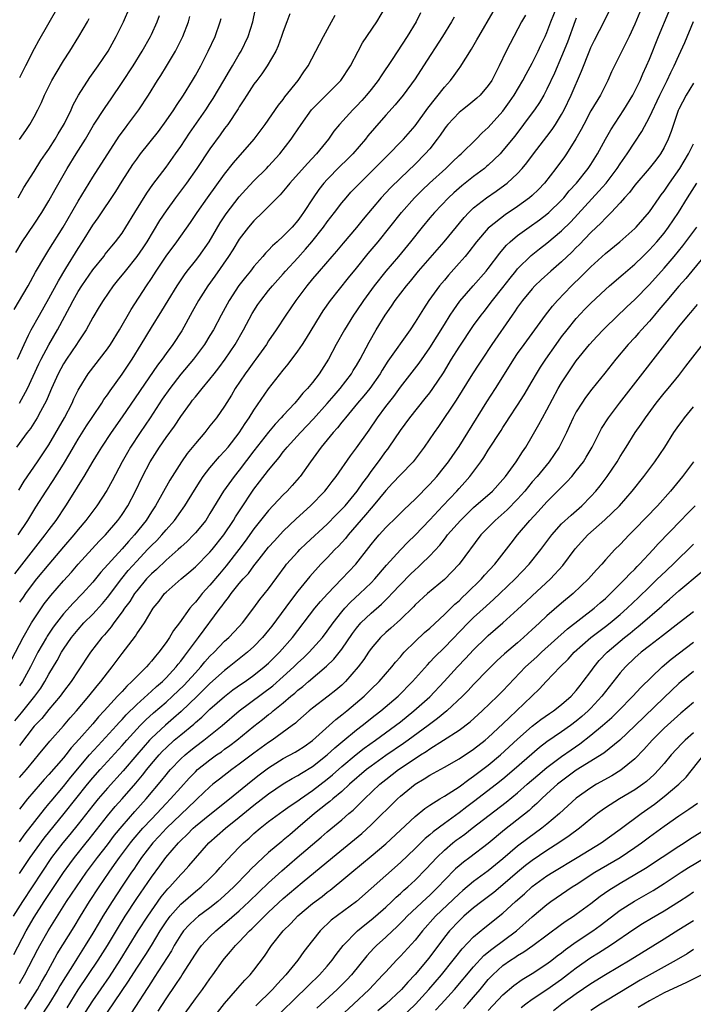
# Model space of a CAD drawing. Units: inches. Extents: x 2631000 to 2634000, y 1437000 to 1440000.
# Drawn here: x 2632541 to 2632633, y 1437339 to 1437473 of the extents above; entities that cross this region are included whole.
import ezdxf

# ---------------------------------------------------------------- set-up
doc = ezdxf.new("R2010")
doc.units = ezdxf.units.IN
doc.header["$MEASUREMENT"] = 0
doc.layers.add('LD26311437_2ft', color=177, linetype='Continuous')

msp = doc.modelspace()

# ---------------------------------------------------------------- linework, layer by layer
at = {"layer": 'LD26311437_2ft'}
for points, elevation in [([(2632540.37, 1437377.63), (2632541.28, 1437378.72), (2632543.1, 1437381), (2632543.89, 1437382.11), (2632544.46, 1437383), (2632545, 1437384), (2632546.12, 1437385.88), (2632546.73, 1437387), (2632547, 1437387.43), (2632548.09, 1437389), (2632549, 1437390.13), (2632549.78, 1437391), (2632551, 1437392.21), (2632552.33, 1437393.67), (2632553, 1437394.47), (2632554.95, 1437397.05), (2632555.85, 1437398.15), (2632557, 1437399.44), (2632558.49, 1437401), (2632559, 1437401.55), (2632559.73, 1437402.27), (2632560.41, 1437403), (2632561, 1437403.71), (2632562.14, 1437405), (2632563, 1437406.2), (2632563.34, 1437406.66), (2632563.58, 1437407), (2632564.87, 1437409.13), (2632565.64, 1437410.36), (2632566.09, 1437411), (2632567, 1437412.18), (2632568.29, 1437413.71), (2632569, 1437414.44), (2632569.47, 1437415), (2632571, 1437416.93), (2632571.8, 1437418.2), (2632572.37, 1437419), (2632573, 1437420.04), (2632575, 1437422.92), (2632577, 1437425.48), (2632577.69, 1437426.31), (2632579, 1437428.07), (2632579.63, 1437429), (2632580.17, 1437429.83), (2632582.09, 1437433), (2632582.44, 1437433.56), (2632583.46, 1437435), (2632585.92, 1437438.08), (2632587, 1437439.38), (2632588.61, 1437441.39), (2632589.95, 1437443), (2632593.15, 1437447), (2632594.9, 1437449), (2632595.96, 1437450.04), (2632596.97, 1437451), (2632599.19, 1437453), (2632600.1, 1437453.9), (2632601, 1437454.75), (2632601.28, 1437455), (2632603.33, 1437457), (2632604.16, 1437457.84), (2632605, 1437458.57), (2632607, 1437460.83), (2632607.91, 1437462.09), (2632608.55, 1437463), (2632609.72, 1437465), (2632610.15, 1437465.85), (2632611, 1437467.37), (2632611.81, 1437469), (2632612.18, 1437469.82), (2632612.76, 1437471), (2632613, 1437471.54), (2632613.55, 1437473), (2632614.35, 1437475)], 11470), ([(2632540.79, 1437403), (2632542.13, 1437405), (2632543.22, 1437406.78), (2632544.62, 1437409), (2632545.58, 1437410.42), (2632547, 1437412.68), (2632547.87, 1437414.13), (2632548.37, 1437415), (2632549, 1437416.07), (2632550.13, 1437417.87), (2632551, 1437419.18), (2632552.23, 1437421), (2632552.52, 1437421.48), (2632553, 1437422.12), (2632553.35, 1437422.65), (2632555, 1437424.94), (2632556.36, 1437427), (2632557.61, 1437429), (2632559, 1437431.29), (2632560.43, 1437433.57), (2632561.28, 1437435), (2632562.5, 1437437), (2632563.51, 1437438.49), (2632563.9, 1437439), (2632565, 1437440.38), (2632565.48, 1437441), (2632566.89, 1437443), (2632568.4, 1437445.6), (2632569.21, 1437446.79), (2632571, 1437449.11), (2632571.89, 1437450.11), (2632573, 1437451.33), (2632574.7, 1437453), (2632575, 1437453.32), (2632576.54, 1437455), (2632578.1, 1437457), (2632578.47, 1437457.53), (2632579.43, 1437459), (2632580.87, 1437461), (2632581, 1437461.15), (2632584.85, 1437465), (2632586.19, 1437467), (2632587.22, 1437469), (2632587.84, 1437470.16), (2632589.77, 1437473), (2632590.95, 1437475)], 11460), ([(2632540.79, 1437449), (2632541.6, 1437450.4), (2632543, 1437452.59), (2632543.92, 1437454.08), (2632544.54, 1437455), (2632545, 1437455.65), (2632545.86, 1437457), (2632546.27, 1437457.73), (2632547, 1437458.89), (2632547.13, 1437459.13), (2632548.04, 1437461), (2632548.32, 1437461.68), (2632549.05, 1437463), (2632550.6, 1437465.4), (2632551.74, 1437467), (2632553.09, 1437469), (2632554.21, 1437471), (2632555.19, 1437473), (2632556.07, 1437475)], 11446), ([(2632546.22, 1437475), (2632543.57, 1437470.43), (2632543, 1437469.32), (2632541.83, 1437467), (2632541, 1437465.38)], 11442), ([(2632539.93, 1437386.07), (2632541.47, 1437389), (2632542.65, 1437391), (2632543, 1437391.56), (2632544.38, 1437393.62), (2632545.25, 1437394.75), (2632547, 1437396.76), (2632548.07, 1437397.93), (2632549, 1437399.01), (2632551.86, 1437402.14), (2632552.72, 1437403), (2632554.43, 1437405), (2632554.67, 1437405.33), (2632555, 1437405.79), (2632555.78, 1437407), (2632556.83, 1437409), (2632557.8, 1437411), (2632558.84, 1437413), (2632560.11, 1437415), (2632561, 1437416.3), (2632562.14, 1437417.86), (2632563, 1437419.15), (2632564.34, 1437421), (2632564.63, 1437421.37), (2632565, 1437421.87), (2632565.91, 1437423), (2632567, 1437424.27), (2632567.55, 1437425), (2632568.2, 1437425.8), (2632569.09, 1437427), (2632570.42, 1437429), (2632571.57, 1437431), (2632572.78, 1437433.22), (2632573.55, 1437434.45), (2632573.92, 1437435), (2632575, 1437436.35), (2632575.54, 1437437), (2632577, 1437438.62), (2632577.33, 1437439), (2632579, 1437440.82), (2632580.03, 1437441.97), (2632580.91, 1437443), (2632582.5, 1437445), (2632583, 1437445.7), (2632584.01, 1437447), (2632585, 1437448.31), (2632585.58, 1437449), (2632586.25, 1437449.75), (2632587.45, 1437451), (2632589.48, 1437453), (2632591.22, 1437454.78), (2632591.46, 1437455), (2632593, 1437456.59), (2632593.4, 1437457), (2632595, 1437458.83), (2632596.76, 1437461.24), (2632599, 1437464.11), (2632599.82, 1437465), (2632600.33, 1437465.67), (2632601, 1437466.63), (2632601.16, 1437466.84), (2632602.71, 1437469.29), (2632603.45, 1437470.55), (2632603.7, 1437471), (2632605.65, 1437474.35)], 11466), ([(2632540.26, 1437433.74), (2632542.16, 1437437), (2632543.16, 1437438.84), (2632544.43, 1437441), (2632545, 1437441.89), (2632546.94, 1437445), (2632549, 1437448.56), (2632551, 1437451.8), (2632554.61, 1437457.39), (2632555.45, 1437458.55), (2632555.8, 1437459), (2632557.27, 1437461), (2632558.6, 1437463), (2632559.85, 1437465), (2632560.31, 1437465.69), (2632561.06, 1437466.94), (2632562.28, 1437469), (2632562.53, 1437469.47), (2632563.19, 1437470.81), (2632563.28, 1437471), (2632564.06, 1437473), (2632564.27, 1437473.73)], 11450), ([(2632595.75, 1437474.25), (2632595.15, 1437473), (2632593.94, 1437471), (2632591.86, 1437467.86), (2632590.36, 1437465.64), (2632589.96, 1437465), (2632589, 1437463.76), (2632588.38, 1437463), (2632587.73, 1437462.27), (2632587, 1437461.5), (2632586.49, 1437461), (2632584.68, 1437459), (2632583.92, 1437458.08), (2632583.17, 1437457), (2632581.55, 1437455), (2632580.3, 1437453.7), (2632577.91, 1437451), (2632577.51, 1437450.49), (2632576.59, 1437449.41), (2632576.16, 1437449), (2632574.19, 1437447), (2632573, 1437445.85), (2632572.28, 1437445), (2632571, 1437443.37), (2632570.11, 1437441.89), (2632569.52, 1437441), (2632567.67, 1437438.33), (2632566.7, 1437437), (2632565.44, 1437435), (2632564.58, 1437433.42), (2632563.14, 1437430.86), (2632561.92, 1437429), (2632561, 1437427.74), (2632560.48, 1437427), (2632559.83, 1437426.17), (2632555, 1437419.14), (2632553.49, 1437417), (2632552.18, 1437415), (2632551.75, 1437414.25), (2632551, 1437413.06), (2632549.78, 1437411), (2632549, 1437409.76), (2632548.72, 1437409.28), (2632547.27, 1437407), (2632545.94, 1437405), (2632545, 1437403.75), (2632544.47, 1437403), (2632540.31, 1437397.69)], 11462), ([(2632540.48, 1437441.52), (2632541.37, 1437443), (2632543, 1437445.4), (2632544.05, 1437447), (2632545, 1437448.58), (2632545.87, 1437450.13), (2632547.51, 1437453), (2632548.72, 1437455), (2632549.99, 1437457), (2632550.37, 1437457.63), (2632551.11, 1437458.89), (2632552.68, 1437461.32), (2632553.5, 1437462.5), (2632555, 1437464.71), (2632556.5, 1437467), (2632557.75, 1437469), (2632558.86, 1437471), (2632559, 1437471.29), (2632559.78, 1437473), (2632560.12, 1437473.88)], 11448), ([(2632577.91, 1437474.09), (2632577.51, 1437473), (2632577, 1437471.68), (2632576.77, 1437471), (2632576.29, 1437469.71), (2632575.97, 1437469), (2632574.82, 1437467), (2632574.1, 1437465.9), (2632573.38, 1437465), (2632573, 1437464.5), (2632572.03, 1437463), (2632571.64, 1437462.36), (2632571, 1437461.4), (2632570.86, 1437461.14), (2632569.42, 1437459), (2632569, 1437458.44), (2632568.41, 1437457.59), (2632567, 1437455.66), (2632565.22, 1437453), (2632563.8, 1437451), (2632562.3, 1437449), (2632561, 1437447.21), (2632560.12, 1437445.88), (2632558.37, 1437443), (2632557.83, 1437442.17), (2632557.02, 1437441), (2632555.4, 1437439), (2632554.34, 1437437.66), (2632553.79, 1437437), (2632552.4, 1437435), (2632551.88, 1437434.12), (2632551, 1437432.68), (2632550.08, 1437431), (2632549, 1437429.36), (2632548.79, 1437429), (2632547.43, 1437427), (2632547, 1437426.34), (2632546.28, 1437425), (2632545.38, 1437423), (2632545, 1437422.14), (2632544.67, 1437421.33), (2632543.86, 1437419.86), (2632543.41, 1437419), (2632542.48, 1437417.52), (2632542.06, 1437417), (2632540.58, 1437415)], 11456), ([(2632540.89, 1437409.11), (2632541.65, 1437410.35), (2632543.46, 1437413), (2632544.07, 1437413.93), (2632545, 1437415.32), (2632547.14, 1437419), (2632548.17, 1437421), (2632548.42, 1437421.58), (2632549, 1437422.77), (2632549.13, 1437423), (2632550.39, 1437425), (2632553, 1437428.38), (2632553.42, 1437429), (2632554.64, 1437431), (2632556.23, 1437433.77), (2632558.32, 1437437), (2632559, 1437438), (2632559.65, 1437439), (2632561, 1437441.02), (2632562.46, 1437443), (2632564.35, 1437445.65), (2632565.23, 1437447), (2632566.64, 1437449), (2632569, 1437452.23), (2632570.22, 1437453.78), (2632573.03, 1437457), (2632574.52, 1437459), (2632576.36, 1437461.64), (2632577, 1437462.43), (2632577.24, 1437462.76), (2632579.04, 1437465), (2632579.82, 1437466.18), (2632580.4, 1437467), (2632581.97, 1437469.97), (2632582.49, 1437471), (2632583.61, 1437473), (2632584.09, 1437473.91)], 11458), ([(2632541, 1437421), (2632542.09, 1437423), (2632543.64, 1437426.36), (2632543.96, 1437427), (2632545, 1437428.96), (2632546.18, 1437431), (2632547.88, 1437434.12), (2632548.31, 1437435), (2632549, 1437436.2), (2632549.51, 1437437), (2632551, 1437439.16), (2632552.49, 1437441), (2632552.7, 1437441.3), (2632553.6, 1437442.4), (2632554.12, 1437443), (2632555, 1437444.19), (2632555.53, 1437445), (2632556.74, 1437447), (2632558.37, 1437449.63), (2632559.2, 1437450.8), (2632561, 1437453.16), (2632562.31, 1437455), (2632563, 1437455.99), (2632564.2, 1437457.8), (2632566.42, 1437461), (2632567, 1437461.88), (2632567.44, 1437462.56), (2632568.9, 1437465), (2632569.67, 1437466.33), (2632570.08, 1437467), (2632571, 1437468.59), (2632571.25, 1437469), (2632572.22, 1437471), (2632572.86, 1437473), (2632573.22, 1437474.78)], 11454), ([(2632541, 1437369.93), (2632541.95, 1437371), (2632543, 1437372.3), (2632543.6, 1437373), (2632545.13, 1437374.87), (2632547, 1437376.97), (2632547.93, 1437378.07), (2632548.79, 1437379), (2632550.48, 1437381), (2632551.59, 1437382.41), (2632552.1, 1437383), (2632553, 1437384.19), (2632553.65, 1437385), (2632555, 1437386.82), (2632556.81, 1437389.19), (2632557, 1437389.5), (2632558.04, 1437391), (2632559.26, 1437393), (2632560.04, 1437393.96), (2632560.8, 1437395), (2632561, 1437395.21), (2632563.05, 1437397), (2632564.13, 1437397.87), (2632565, 1437398.64), (2632567, 1437400.65), (2632567.3, 1437401), (2632568.9, 1437403), (2632570.22, 1437405), (2632570.5, 1437405.5), (2632571.28, 1437406.72), (2632572.81, 1437409), (2632573, 1437409.27), (2632573.77, 1437410.23), (2632575, 1437411.85), (2632575.93, 1437413), (2632576.43, 1437413.57), (2632577, 1437414.34), (2632577.3, 1437414.7), (2632577.53, 1437415), (2632579.37, 1437417), (2632581.15, 1437418.85), (2632583, 1437420.92), (2632583.95, 1437422.05), (2632584.78, 1437423), (2632586.32, 1437425), (2632586.57, 1437425.43), (2632587, 1437426.11), (2632587.52, 1437427), (2632588.71, 1437429.29), (2632589.71, 1437431), (2632590.92, 1437433), (2632591.77, 1437434.22), (2632592.27, 1437435), (2632593.81, 1437437), (2632594.36, 1437437.64), (2632595.48, 1437439), (2632598.95, 1437443), (2632601.69, 1437446.31), (2632602.34, 1437447), (2632603, 1437447.63), (2632604.75, 1437449), (2632606.08, 1437449.92), (2632607.25, 1437450.75), (2632607.57, 1437451), (2632609, 1437452.32), (2632609.62, 1437453), (2632610.25, 1437453.75), (2632611.19, 1437455), (2632613, 1437457.34), (2632613.7, 1437458.3), (2632614.16, 1437459), (2632615, 1437460.35), (2632615.35, 1437461), (2632616.32, 1437463), (2632617.72, 1437466.28), (2632618.84, 1437469.16), (2632619, 1437469.52), (2632619.49, 1437470.51), (2632620.86, 1437473.14), (2632621.52, 1437474.48)], 11474), ([(2632541, 1437361.14), (2632541.76, 1437362.24), (2632544.39, 1437365.61), (2632545, 1437366.31), (2632545.3, 1437366.7), (2632547, 1437368.7), (2632548.02, 1437369.98), (2632550.56, 1437373), (2632551.71, 1437374.29), (2632554.22, 1437377), (2632554.58, 1437377.42), (2632555, 1437377.84), (2632555.55, 1437378.45), (2632557, 1437379.88), (2632559, 1437381.68), (2632559.68, 1437382.32), (2632560.5, 1437383), (2632561, 1437383.5), (2632562.39, 1437385), (2632562.64, 1437385.36), (2632563, 1437385.77), (2632563.51, 1437386.49), (2632563.94, 1437387), (2632565, 1437388.46), (2632565.42, 1437389), (2632568.41, 1437393), (2632568.67, 1437393.33), (2632569, 1437393.8), (2632569.54, 1437394.46), (2632569.9, 1437395), (2632571, 1437396.38), (2632571.53, 1437397), (2632572.24, 1437397.76), (2632573, 1437398.81), (2632573.72, 1437399.72), (2632575, 1437401.32), (2632575.79, 1437402.21), (2632577, 1437403.51), (2632578.78, 1437405.22), (2632580.73, 1437407), (2632582.69, 1437409), (2632583, 1437409.4), (2632583.68, 1437410.32), (2632584.22, 1437411), (2632586.18, 1437413.82), (2632587, 1437414.87), (2632588.71, 1437417.29), (2632589.85, 1437419), (2632591, 1437420.54), (2632591.35, 1437421), (2632592.09, 1437421.91), (2632593, 1437423.15), (2632595.55, 1437426.45), (2632597, 1437428.52), (2632599, 1437431.73), (2632599.81, 1437433), (2632600.28, 1437433.72), (2632601.12, 1437434.88), (2632602.94, 1437437), (2632604.72, 1437439), (2632605, 1437439.35), (2632606.56, 1437441.44), (2632607, 1437441.93), (2632607.48, 1437442.52), (2632608, 1437443), (2632609, 1437443.84), (2632610.58, 1437445), (2632612, 1437446), (2632613, 1437446.76), (2632613.27, 1437447), (2632615, 1437448.68), (2632615.3, 1437449), (2632616.06, 1437449.94), (2632617.04, 1437451), (2632618.64, 1437453), (2632619, 1437453.54), (2632619.9, 1437455), (2632621, 1437457), (2632621.73, 1437458.27), (2632623.51, 1437461), (2632624.71, 1437463), (2632625, 1437463.55), (2632625.71, 1437465), (2632626.09, 1437465.91), (2632626.6, 1437467), (2632627, 1437467.93), (2632628.24, 1437471), (2632629.64, 1437474.37)], 11478), ([(2632625.68, 1437474.32), (2632625, 1437472.67), (2632624.23, 1437471), (2632623.83, 1437470.17), (2632623.21, 1437469), (2632622.23, 1437467), (2632621.84, 1437466.16), (2632621.33, 1437465), (2632620.3, 1437463), (2632619, 1437460.84), (2632618.02, 1437459), (2632617.68, 1437458.32), (2632616.95, 1437457.05), (2632615.67, 1437455), (2632615.4, 1437454.6), (2632614.21, 1437453), (2632612.66, 1437451), (2632611.86, 1437450.14), (2632611, 1437449.32), (2632610.63, 1437449), (2632609, 1437447.82), (2632607.31, 1437446.69), (2632605.16, 1437445), (2632605, 1437444.85), (2632603.39, 1437443), (2632602.36, 1437441.64), (2632601.82, 1437441), (2632601, 1437440.06), (2632599.56, 1437438.44), (2632599, 1437437.78), (2632598.35, 1437437), (2632596.9, 1437435), (2632596.13, 1437433.87), (2632595, 1437432.03), (2632594.33, 1437431), (2632591.27, 1437426.73), (2632590.5, 1437425.5), (2632590.23, 1437425), (2632588.83, 1437423), (2632588.02, 1437421.98), (2632587.15, 1437421), (2632585.48, 1437419), (2632585.28, 1437418.72), (2632585, 1437418.41), (2632584.39, 1437417.61), (2632583.83, 1437417), (2632582.17, 1437415), (2632580.71, 1437413), (2632579.3, 1437411), (2632579.17, 1437410.83), (2632578.24, 1437409.76), (2632577.54, 1437409), (2632577, 1437408.47), (2632575, 1437406.36), (2632573, 1437403.84), (2632571.82, 1437402.18), (2632570.94, 1437401), (2632569.21, 1437398.79), (2632568.29, 1437397.71), (2632567, 1437396.14), (2632565.95, 1437395), (2632565.52, 1437394.48), (2632565, 1437393.82), (2632564.59, 1437393.41), (2632564.26, 1437393), (2632562.84, 1437391), (2632562.04, 1437389.96), (2632561.47, 1437389), (2632561, 1437388.32), (2632560.02, 1437387), (2632559.54, 1437386.46), (2632559, 1437385.77), (2632558.63, 1437385.37), (2632558.33, 1437385), (2632557, 1437383.7), (2632556.35, 1437383), (2632555.63, 1437382.37), (2632555, 1437381.67), (2632554.67, 1437381.33), (2632554.39, 1437381), (2632553, 1437379.5), (2632552.57, 1437379), (2632551.8, 1437378.2), (2632551, 1437377.25), (2632549.14, 1437375.14), (2632548.05, 1437373.95), (2632547.32, 1437373), (2632547, 1437372.61), (2632545, 1437370.31), (2632544.37, 1437369.63), (2632543.81, 1437369), (2632542.08, 1437367), (2632541, 1437365.62)], 11476), ([(2632610.09, 1437473.91), (2632609.55, 1437473), (2632607.97, 1437470.03), (2632607.46, 1437469), (2632606.49, 1437467), (2632605.98, 1437466.02), (2632605.46, 1437465), (2632605, 1437464.31), (2632603.87, 1437463), (2632603.42, 1437462.58), (2632602.34, 1437461.66), (2632601.47, 1437461), (2632601, 1437460.62), (2632599.48, 1437459), (2632599.26, 1437458.74), (2632599, 1437458.41), (2632598.44, 1437457.56), (2632598.03, 1437457), (2632597, 1437455.7), (2632596.4, 1437455), (2632595, 1437453.6), (2632593, 1437451.69), (2632591.64, 1437450.36), (2632590.39, 1437449), (2632587.92, 1437446.08), (2632587, 1437444.96), (2632585.18, 1437442.82), (2632584.28, 1437441.72), (2632583.63, 1437441), (2632581.89, 1437439), (2632581, 1437437.95), (2632580.22, 1437437), (2632578.72, 1437435), (2632578.03, 1437433.97), (2632577.35, 1437433), (2632576.05, 1437431), (2632575, 1437429.47), (2632574.71, 1437429), (2632573.28, 1437427), (2632573, 1437426.63), (2632572.32, 1437425.68), (2632571.81, 1437425), (2632570.46, 1437423), (2632569.93, 1437422.07), (2632569, 1437420.56), (2632567.9, 1437419), (2632567, 1437417.87), (2632566.28, 1437417), (2632565, 1437415.5), (2632563.9, 1437414.1), (2632563.13, 1437413), (2632561.52, 1437410.48), (2632559.57, 1437407), (2632559, 1437406.15), (2632558.27, 1437405), (2632556.68, 1437403), (2632555.87, 1437402.13), (2632555, 1437401.12), (2632552.09, 1437397.91), (2632551, 1437396.56), (2632549.59, 1437395), (2632548.3, 1437393.7), (2632547, 1437392.26), (2632546.03, 1437391), (2632545.59, 1437390.41), (2632544.78, 1437389.22), (2632544.66, 1437389), (2632543.5, 1437387), (2632542.48, 1437385), (2632541.39, 1437383), (2632541, 1437382.42)], 11468), ([(2632600.35, 1437473.65), (2632599.98, 1437473), (2632598.74, 1437471), (2632596.17, 1437467), (2632595, 1437465.22), (2632593.37, 1437463), (2632592.3, 1437461.7), (2632591, 1437460.25), (2632589.48, 1437458.52), (2632588.56, 1437457.44), (2632588.22, 1437457), (2632586.48, 1437455), (2632585.75, 1437454.24), (2632584.75, 1437453.25), (2632583, 1437451.48), (2632582.56, 1437451), (2632581.87, 1437450.13), (2632581.1, 1437449), (2632579.78, 1437447), (2632579.44, 1437446.56), (2632579, 1437445.92), (2632578.2, 1437445), (2632577, 1437443.75), (2632576.18, 1437443), (2632575.55, 1437442.45), (2632575, 1437441.85), (2632574.56, 1437441.44), (2632574.2, 1437441), (2632573, 1437439.63), (2632572.51, 1437439), (2632571.83, 1437438.17), (2632570.96, 1437437.04), (2632569.61, 1437435), (2632568.51, 1437433), (2632567.47, 1437431), (2632567, 1437430.2), (2632566.27, 1437429), (2632564.76, 1437427), (2632563, 1437424.93), (2632561.52, 1437423), (2632560.49, 1437421.51), (2632558.83, 1437419), (2632557.46, 1437417), (2632556.16, 1437415), (2632555.73, 1437414.27), (2632555.02, 1437413), (2632553.63, 1437410.37), (2632552.93, 1437409.07), (2632551.56, 1437407), (2632550.05, 1437405), (2632549, 1437403.76), (2632548.39, 1437403), (2632547, 1437401.4), (2632545, 1437399.04), (2632543.3, 1437397), (2632543, 1437396.63), (2632541.79, 1437395), (2632541.47, 1437394.53), (2632541, 1437393.82)], 11464), ([(2632540.7, 1437427), (2632541.61, 1437429), (2632542.24, 1437430.24), (2632542.6, 1437431), (2632543.7, 1437433), (2632545, 1437435.26), (2632546.32, 1437437.68), (2632547.34, 1437439.34), (2632549, 1437442.08), (2632549.59, 1437443), (2632551, 1437445.28), (2632551.72, 1437446.28), (2632554.13, 1437449.87), (2632555, 1437451.27), (2632556.48, 1437453.52), (2632557, 1437454.28), (2632557.53, 1437455), (2632559.95, 1437458.05), (2632561, 1437459.48), (2632562.05, 1437461), (2632562.41, 1437461.59), (2632563.37, 1437463), (2632564.61, 1437465), (2632565, 1437465.68), (2632565.73, 1437467), (2632566.77, 1437469), (2632567.69, 1437471), (2632568.41, 1437473), (2632568.53, 1437473.47)], 11452), ([(2632617, 1437473.52), (2632616.85, 1437473.15), (2632615.79, 1437470.21), (2632615, 1437468.27), (2632614.02, 1437465.98), (2632613, 1437463.84), (2632612.56, 1437463), (2632611.99, 1437462.01), (2632611.31, 1437461), (2632611, 1437460.58), (2632609.82, 1437459), (2632608.6, 1437457.4), (2632607, 1437455.43), (2632606.6, 1437455), (2632605, 1437453.47), (2632604.75, 1437453.25), (2632604.46, 1437453), (2632603, 1437451.89), (2632601.39, 1437450.61), (2632600.31, 1437449.69), (2632599.56, 1437449), (2632597.64, 1437447), (2632597, 1437446.25), (2632595.98, 1437445), (2632594.38, 1437443), (2632592.72, 1437441), (2632591, 1437438.97), (2632589.43, 1437437), (2632587.95, 1437435), (2632587, 1437433.56), (2632586.61, 1437433), (2632585.37, 1437431), (2632584.24, 1437429), (2632583.16, 1437427), (2632581.89, 1437425), (2632581, 1437423.82), (2632580.33, 1437423), (2632579.67, 1437422.33), (2632579, 1437421.49), (2632578.77, 1437421.23), (2632578.58, 1437421), (2632577, 1437419.3), (2632576.74, 1437419), (2632575.88, 1437418.12), (2632574.98, 1437417.02), (2632573, 1437414.47), (2632571, 1437411.86), (2632570.29, 1437411), (2632568.86, 1437409), (2632567, 1437405.91), (2632566.41, 1437405), (2632565, 1437403.28), (2632564.75, 1437403), (2632563.88, 1437402.12), (2632563, 1437401.33), (2632562.66, 1437401), (2632561, 1437399.55), (2632559.7, 1437398.3), (2632559, 1437397.7), (2632558.35, 1437397), (2632557, 1437395.4), (2632556.7, 1437395), (2632556.05, 1437393.95), (2632555.33, 1437393), (2632555, 1437392.52), (2632553.88, 1437391), (2632553.52, 1437390.48), (2632552.6, 1437389.4), (2632552.23, 1437389), (2632550.7, 1437387), (2632549, 1437384.48), (2632548.03, 1437383), (2632547, 1437381.65), (2632546.54, 1437381), (2632545, 1437379.2), (2632544.02, 1437377.98), (2632543, 1437376.9), (2632541, 1437374.3)], 11472), ([(2632541, 1437456.96), (2632541.84, 1437458.16), (2632542.41, 1437459), (2632543, 1437460.06), (2632543.49, 1437461), (2632543.99, 1437462.01), (2632544.42, 1437463), (2632545.41, 1437465), (2632545.99, 1437466.01), (2632547, 1437467.68), (2632547.85, 1437469), (2632549.11, 1437471), (2632550.26, 1437473), (2632550.52, 1437473.48)], 11444), ([(2632541, 1437356.81), (2632542.47, 1437359), (2632544.36, 1437361.64), (2632547.11, 1437365), (2632550.29, 1437369), (2632551, 1437369.86), (2632552.01, 1437371), (2632555, 1437374.27), (2632555.63, 1437375), (2632557, 1437376.5), (2632557.48, 1437377), (2632558.23, 1437377.77), (2632559.28, 1437378.72), (2632561, 1437380.21), (2632561.88, 1437381), (2632563.48, 1437382.52), (2632563.94, 1437383), (2632565, 1437384.2), (2632565.75, 1437385), (2632566.31, 1437385.69), (2632567, 1437386.47), (2632567.55, 1437387), (2632569, 1437388.51), (2632569.56, 1437389), (2632571, 1437390.53), (2632571.43, 1437391), (2632573, 1437393.06), (2632573.81, 1437394.19), (2632575, 1437395.65), (2632577.26, 1437398.74), (2632577.46, 1437399), (2632579, 1437400.71), (2632579.28, 1437401), (2632580.15, 1437401.85), (2632583, 1437404.49), (2632584.24, 1437405.76), (2632585, 1437406.51), (2632585.44, 1437407), (2632587.1, 1437409), (2632587.87, 1437410.13), (2632588.53, 1437411), (2632589, 1437411.67), (2632590.01, 1437413), (2632591, 1437414.38), (2632591.28, 1437414.72), (2632591.48, 1437415), (2632593, 1437417.26), (2632594.29, 1437419), (2632596.39, 1437421.61), (2632597, 1437422.39), (2632597.44, 1437423), (2632598.86, 1437425.14), (2632599.99, 1437427), (2632601, 1437428.61), (2632603, 1437431.56), (2632604.03, 1437433), (2632604.46, 1437433.54), (2632605, 1437434.21), (2632605.59, 1437435), (2632607, 1437436.75), (2632607.97, 1437438.03), (2632608.75, 1437439), (2632609, 1437439.3), (2632610.85, 1437441.15), (2632611.97, 1437442.03), (2632613, 1437442.82), (2632615, 1437444.49), (2632616.26, 1437445.74), (2632617.23, 1437446.77), (2632620.11, 1437449.89), (2632621.08, 1437451), (2632622.6, 1437453), (2632623, 1437453.62), (2632623.98, 1437455), (2632625, 1437456.59), (2632625.96, 1437458.04), (2632627, 1437460.01), (2632628.4, 1437463), (2632629.4, 1437465), (2632629.9, 1437466.1), (2632630.38, 1437467), (2632631, 1437468.4), (2632631.29, 1437469), (2632631.81, 1437470.19), (2632633, 1437473.07)], 11480), ([(2632633, 1437464.63), (2632632, 1437463), (2632631, 1437461.1), (2632630.93, 1437460.93), (2632629.96, 1437458.04), (2632629.56, 1437457), (2632629, 1437455.87), (2632628.5, 1437455), (2632627.86, 1437454.14), (2632626.97, 1437453), (2632625, 1437450.73), (2632624.27, 1437449.73), (2632623.58, 1437449), (2632623, 1437448.33), (2632621.78, 1437447), (2632621, 1437446.24), (2632620.41, 1437445.59), (2632619, 1437444.26), (2632617.4, 1437442.6), (2632617, 1437442.21), (2632616.4, 1437441.6), (2632615, 1437440.27), (2632613.53, 1437439), (2632612.21, 1437437.79), (2632611.37, 1437437), (2632611, 1437436.6), (2632609.67, 1437435), (2632609, 1437434.08), (2632608.57, 1437433.43), (2632608.26, 1437433), (2632605.48, 1437429), (2632604.14, 1437427), (2632603.7, 1437426.3), (2632602.83, 1437425), (2632600.61, 1437421.39), (2632598.19, 1437417.81), (2632597.6, 1437417), (2632596.26, 1437415), (2632594.86, 1437413.14), (2632594.74, 1437413), (2632593, 1437411.21), (2632591.94, 1437410.06), (2632591, 1437409.07), (2632589.29, 1437407), (2632589, 1437406.68), (2632588.25, 1437405.75), (2632585.85, 1437403), (2632585.48, 1437402.52), (2632584.53, 1437401.47), (2632584.06, 1437401), (2632583, 1437399.87), (2632582.14, 1437399), (2632580.64, 1437397.36), (2632579, 1437395.34), (2632577.98, 1437394.02), (2632575.43, 1437390.57), (2632575, 1437390.02), (2632574.18, 1437389), (2632573, 1437387.77), (2632572.14, 1437387), (2632569.62, 1437385), (2632569, 1437384.53), (2632567, 1437382.72), (2632565.25, 1437381), (2632563.06, 1437378.94), (2632562.01, 1437377.99), (2632560.92, 1437377.08), (2632559, 1437375.27), (2632558.74, 1437375), (2632557, 1437373), (2632555.16, 1437370.84), (2632553, 1437368.47), (2632551.73, 1437367), (2632551, 1437366.1), (2632549, 1437363.57), (2632547.86, 1437362.14), (2632546.89, 1437361), (2632545.38, 1437359), (2632542.7, 1437355), (2632541.39, 1437353), (2632540.14, 1437351)], 11482), ([(2632540.21, 1437345.79), (2632541.92, 1437349), (2632543, 1437350.88), (2632544.36, 1437353), (2632547, 1437356.94), (2632547.85, 1437358.15), (2632548.49, 1437359), (2632550.08, 1437361), (2632550.5, 1437361.5), (2632553, 1437364.67), (2632554.06, 1437365.94), (2632555.03, 1437367), (2632556.87, 1437369.13), (2632557.78, 1437370.22), (2632558.38, 1437371), (2632559, 1437371.77), (2632560.06, 1437373), (2632560.51, 1437373.49), (2632561, 1437373.98), (2632562.13, 1437375), (2632563, 1437375.74), (2632564.8, 1437377.2), (2632565, 1437377.4), (2632565.87, 1437378.13), (2632567, 1437379.22), (2632569, 1437380.98), (2632570.14, 1437381.86), (2632571.31, 1437382.69), (2632571.78, 1437383), (2632573, 1437383.88), (2632574.41, 1437385), (2632575, 1437385.53), (2632576.49, 1437387), (2632578.26, 1437389), (2632581.32, 1437393), (2632582.08, 1437393.92), (2632583.03, 1437394.97), (2632585.02, 1437397), (2632586.9, 1437399), (2632588.7, 1437401.3), (2632589, 1437401.69), (2632589.58, 1437402.42), (2632590.08, 1437403), (2632591, 1437404.03), (2632592.51, 1437405.49), (2632593.51, 1437406.49), (2632595, 1437407.89), (2632597, 1437409.92), (2632597.96, 1437411), (2632599, 1437412.28), (2632599.56, 1437413), (2632600.14, 1437413.86), (2632601, 1437415.08), (2632602.21, 1437417), (2632604.82, 1437421.18), (2632606, 1437423), (2632607, 1437424.59), (2632608.48, 1437427), (2632609, 1437427.76), (2632609.88, 1437429), (2632612.83, 1437433), (2632613.77, 1437434.23), (2632614.44, 1437435), (2632616.35, 1437437), (2632617.71, 1437438.29), (2632619, 1437439.58), (2632621, 1437441.39), (2632622.94, 1437443), (2632625, 1437444.8), (2632625.2, 1437445), (2632627, 1437447.09), (2632628.31, 1437449), (2632628.6, 1437449.4), (2632629, 1437449.9), (2632629.74, 1437451), (2632631.15, 1437453), (2632632.33, 1437455), (2632633, 1437456.34)], 11484), ([(2632541, 1437341.81), (2632541.69, 1437343), (2632543.49, 1437346.51), (2632543.76, 1437347), (2632544.9, 1437349), (2632547.43, 1437353), (2632548.77, 1437355), (2632550.16, 1437357), (2632551.64, 1437359), (2632553, 1437360.74), (2632553.97, 1437362.03), (2632555, 1437363.28), (2632556.74, 1437365.26), (2632558.28, 1437367), (2632560.43, 1437369.57), (2632561, 1437370.3), (2632561.32, 1437370.68), (2632561.6, 1437371), (2632563, 1437372.46), (2632563.59, 1437373), (2632564.37, 1437373.63), (2632565, 1437374.13), (2632566.18, 1437375), (2632568.67, 1437377), (2632570.97, 1437379), (2632575.56, 1437382.44), (2632577, 1437383.69), (2632578.44, 1437385), (2632579, 1437385.55), (2632579.76, 1437386.24), (2632580.53, 1437387), (2632582.34, 1437389), (2632583, 1437389.86), (2632583.82, 1437391), (2632585, 1437392.51), (2632585.42, 1437393), (2632586.17, 1437393.83), (2632587.45, 1437395), (2632589, 1437396.49), (2632589.49, 1437397), (2632591.12, 1437398.88), (2632593, 1437400.99), (2632593.99, 1437402.01), (2632595.01, 1437402.99), (2632597, 1437405.07), (2632598.78, 1437407), (2632600.69, 1437409), (2632601, 1437409.35), (2632601.79, 1437410.21), (2632602.49, 1437411), (2632604, 1437413), (2632604.41, 1437413.59), (2632605, 1437414.55), (2632606.75, 1437417.25), (2632607, 1437417.67), (2632607.53, 1437418.47), (2632607.86, 1437419), (2632609, 1437420.71), (2632609.9, 1437422.1), (2632611, 1437423.98), (2632611.57, 1437425), (2632612.12, 1437425.88), (2632612.86, 1437427), (2632614.27, 1437429), (2632615, 1437430.01), (2632615.76, 1437431), (2632617, 1437432.53), (2632618.2, 1437433.8), (2632619, 1437434.62), (2632621, 1437436.5), (2632621.55, 1437437), (2632623.4, 1437438.6), (2632625, 1437439.96), (2632626.08, 1437441), (2632627, 1437441.88), (2632628, 1437443), (2632629, 1437444.19), (2632629.62, 1437445), (2632630.95, 1437447), (2632632.19, 1437449), (2632633.46, 1437451)], 11486), ([(2632541.7, 1437338.3), (2632542.18, 1437339), (2632543.46, 1437341), (2632544.01, 1437341.99), (2632544.6, 1437343), (2632546.14, 1437345.86), (2632548.44, 1437349.56), (2632549.3, 1437351), (2632550.57, 1437353), (2632551.88, 1437355), (2632553.22, 1437357), (2632553.97, 1437358.03), (2632554.63, 1437359), (2632556.14, 1437361), (2632556.52, 1437361.48), (2632557.85, 1437363), (2632559, 1437364.24), (2632559.74, 1437365), (2632561, 1437366.37), (2632561.61, 1437367), (2632563, 1437368.57), (2632564.16, 1437369.84), (2632565, 1437370.71), (2632565.31, 1437371), (2632567, 1437372.35), (2632567.9, 1437373), (2632568.56, 1437373.44), (2632569, 1437373.78), (2632569.72, 1437374.28), (2632570.66, 1437375), (2632573, 1437376.9), (2632574.18, 1437377.82), (2632575, 1437378.5), (2632575.29, 1437378.71), (2632575.62, 1437379), (2632577, 1437380.11), (2632578.05, 1437381), (2632578.58, 1437381.42), (2632579, 1437381.81), (2632579.68, 1437382.32), (2632580.44, 1437383), (2632582.89, 1437385.11), (2632583.92, 1437386.08), (2632585, 1437387.44), (2632586.45, 1437389.55), (2632587, 1437390.3), (2632587.6, 1437391), (2632589, 1437392.35), (2632590.42, 1437393.58), (2632591, 1437394.17), (2632591.43, 1437394.57), (2632591.82, 1437395), (2632593, 1437396.26), (2632594.36, 1437397.64), (2632595, 1437398.26), (2632595.4, 1437398.6), (2632595.83, 1437399), (2632597, 1437400.15), (2632598.37, 1437401.63), (2632599, 1437402.43), (2632599.26, 1437402.74), (2632599.45, 1437403), (2632601.21, 1437405), (2632602.11, 1437405.89), (2632603, 1437406.73), (2632605.58, 1437409), (2632607, 1437410.56), (2632607.36, 1437411), (2632608.8, 1437413), (2632609.66, 1437414.34), (2632610.12, 1437415), (2632611, 1437416.49), (2632611.91, 1437418.09), (2632612.39, 1437419), (2632613, 1437420.08), (2632614.55, 1437423), (2632615, 1437423.77), (2632615.79, 1437425), (2632617, 1437426.74), (2632618.81, 1437429), (2632619.86, 1437430.14), (2632620.67, 1437431), (2632621, 1437431.32), (2632623.89, 1437434.11), (2632625, 1437435.14), (2632627, 1437437.16), (2632629, 1437439.38), (2632630.37, 1437441), (2632631.55, 1437442.45), (2632633.45, 1437445)], 11488), ([(2632634.7, 1437441.3), (2632632.77, 1437439), (2632631.99, 1437438.01), (2632631, 1437436.93), (2632629.36, 1437435), (2632628.3, 1437433.7), (2632627.69, 1437433), (2632627, 1437432.17), (2632625.92, 1437431), (2632625.49, 1437430.51), (2632625, 1437429.96), (2632624.09, 1437429), (2632622.41, 1437427), (2632620.91, 1437425.09), (2632619.12, 1437422.88), (2632618.26, 1437421.74), (2632617.75, 1437421), (2632617, 1437419.78), (2632616.59, 1437419), (2632616.1, 1437417.9), (2632615.68, 1437417), (2632614.68, 1437415), (2632613.33, 1437413), (2632611.68, 1437411), (2632611, 1437410.23), (2632610, 1437409), (2632609, 1437407.89), (2632607.57, 1437406.43), (2632605.93, 1437405), (2632604, 1437403), (2632601, 1437399.04), (2632600.03, 1437397.97), (2632599, 1437396.94), (2632596.7, 1437395), (2632595, 1437393.47), (2632594.78, 1437393.22), (2632593, 1437391.48), (2632591.71, 1437390.29), (2632591, 1437389.68), (2632590.27, 1437389), (2632589, 1437387.53), (2632588.63, 1437387), (2632587.99, 1437386.01), (2632587.24, 1437385), (2632585.5, 1437383), (2632585.25, 1437382.75), (2632585, 1437382.52), (2632584.17, 1437381.82), (2632583.15, 1437381), (2632581, 1437379.36), (2632580.56, 1437379), (2632579, 1437377.64), (2632578.67, 1437377.33), (2632578.23, 1437377), (2632575.48, 1437375), (2632575, 1437374.69), (2632573, 1437373.24), (2632571, 1437371.73), (2632569.96, 1437371), (2632568.29, 1437369.71), (2632567.41, 1437369), (2632567, 1437368.65), (2632565.27, 1437367), (2632565, 1437366.77), (2632563, 1437364.87), (2632561.08, 1437363), (2632560.08, 1437361.92), (2632559.21, 1437361), (2632557.65, 1437359), (2632557, 1437358.07), (2632556.58, 1437357.42), (2632556.27, 1437357), (2632555, 1437355.08), (2632553.65, 1437353), (2632552.39, 1437351), (2632551.86, 1437350.14), (2632551, 1437348.68), (2632549.98, 1437347), (2632548.81, 1437345.19), (2632548.22, 1437344.22), (2632547.27, 1437342.73), (2632546.51, 1437341.49), (2632546.24, 1437341), (2632545, 1437339), (2632543.67, 1437337)], 11490), ([(2632547.49, 1437338.51), (2632549, 1437340.94), (2632551.74, 1437345), (2632553, 1437347), (2632554.49, 1437349.51), (2632555.42, 1437351), (2632557, 1437353.39), (2632559, 1437356.31), (2632560.15, 1437357.85), (2632560.98, 1437359), (2632562.68, 1437361), (2632563, 1437361.33), (2632563.87, 1437362.13), (2632564.7, 1437363), (2632565, 1437363.27), (2632567, 1437364.89), (2632569.65, 1437367), (2632572.6, 1437369.4), (2632573.72, 1437370.28), (2632575, 1437371.25), (2632577, 1437372.5), (2632578.62, 1437373.38), (2632579, 1437373.61), (2632579.84, 1437374.16), (2632581, 1437374.96), (2632583.28, 1437377), (2632584.17, 1437377.83), (2632585, 1437378.46), (2632585.67, 1437379), (2632588.03, 1437381), (2632589, 1437381.96), (2632590.09, 1437383), (2632591.82, 1437385), (2632592.34, 1437385.66), (2632593, 1437386.39), (2632593.27, 1437386.73), (2632593.53, 1437387), (2632595, 1437388.45), (2632596.3, 1437389.7), (2632597, 1437390.31), (2632599, 1437392.15), (2632600.44, 1437393.56), (2632601, 1437394.04), (2632601.48, 1437394.52), (2632602.02, 1437395), (2632604.08, 1437397), (2632604.5, 1437397.5), (2632605.87, 1437399), (2632608.1, 1437401.9), (2632608.97, 1437403), (2632610.67, 1437405), (2632611.8, 1437406.2), (2632613, 1437407.52), (2632614.74, 1437409.26), (2632615, 1437409.54), (2632615.74, 1437410.26), (2632616.4, 1437411), (2632617, 1437411.73), (2632617.98, 1437413), (2632618.37, 1437413.62), (2632619.17, 1437415), (2632620.47, 1437417.53), (2632621.4, 1437419), (2632622.91, 1437421), (2632631, 1437431.4), (2632632.31, 1437433), (2632632.64, 1437433.36), (2632633.55, 1437434.45)], 11492), ([(2632547.7, 1437334.3), (2632551, 1437339.46), (2632553.26, 1437342.74), (2632554.72, 1437345), (2632557.21, 1437349), (2632558.5, 1437351), (2632560.35, 1437353.65), (2632561.26, 1437354.74), (2632561.52, 1437355), (2632563, 1437356.67), (2632563.34, 1437357), (2632564.12, 1437357.88), (2632565, 1437358.93), (2632566.86, 1437361), (2632569.14, 1437363), (2632571, 1437364.49), (2632573, 1437366.14), (2632575, 1437367.71), (2632577, 1437369.04), (2632578.23, 1437369.77), (2632579, 1437370.18), (2632579.49, 1437370.51), (2632581, 1437371.43), (2632583, 1437372.99), (2632584.04, 1437373.96), (2632585.13, 1437374.87), (2632587, 1437376.41), (2632587.78, 1437377), (2632589.57, 1437378.43), (2632590.32, 1437379), (2632592.67, 1437381), (2632594.67, 1437383), (2632596.69, 1437385.31), (2632597, 1437385.63), (2632597.65, 1437386.35), (2632599, 1437387.67), (2632602.26, 1437391), (2632603, 1437391.73), (2632604.69, 1437393.31), (2632605.77, 1437394.23), (2632606.59, 1437395), (2632608.68, 1437397), (2632610.6, 1437399), (2632612.19, 1437401), (2632613.65, 1437403), (2632615, 1437404.5), (2632616.29, 1437405.71), (2632617.78, 1437407), (2632619, 1437408.24), (2632619.69, 1437409), (2632620.28, 1437409.72), (2632621.24, 1437411), (2632622.58, 1437413), (2632623, 1437413.71), (2632623.83, 1437415), (2632625.06, 1437417), (2632625.86, 1437418.14), (2632626.44, 1437419), (2632627.93, 1437421), (2632629, 1437422.33), (2632629.57, 1437423), (2632631, 1437424.76), (2632631.99, 1437426.01), (2632635, 1437429.92)], 11494), ([(2632553, 1437337.9), (2632555.88, 1437342.12), (2632557, 1437343.9), (2632558.23, 1437345.77), (2632559, 1437347), (2632560.22, 1437349), (2632561, 1437350.22), (2632561.32, 1437350.68), (2632561.56, 1437351), (2632563, 1437352.66), (2632565, 1437354.36), (2632565.8, 1437355), (2632567, 1437356.14), (2632567.86, 1437357), (2632568.38, 1437357.62), (2632569.33, 1437358.67), (2632571, 1437360.43), (2632571.58, 1437361), (2632572.34, 1437361.66), (2632573, 1437362.27), (2632573.87, 1437363), (2632575, 1437363.9), (2632576.49, 1437365), (2632577, 1437365.35), (2632577.95, 1437366.05), (2632579, 1437366.73), (2632579.35, 1437367), (2632581, 1437368.14), (2632583, 1437369.7), (2632583.71, 1437370.29), (2632585, 1437371.42), (2632586.95, 1437373.05), (2632588.07, 1437373.93), (2632589.6, 1437375), (2632592.34, 1437377), (2632593, 1437377.52), (2632594.85, 1437379), (2632597, 1437380.93), (2632598.98, 1437383), (2632600.8, 1437385), (2632601.87, 1437386.13), (2632603, 1437387.35), (2632604.69, 1437389), (2632605, 1437389.3), (2632607, 1437391.04), (2632609, 1437392.83), (2632610.13, 1437393.87), (2632611, 1437394.71), (2632613.49, 1437397), (2632615.16, 1437398.84), (2632616.87, 1437401.13), (2632618.58, 1437403), (2632620.93, 1437405.07), (2632622.9, 1437407), (2632624.64, 1437409), (2632626.25, 1437411), (2632627.75, 1437413), (2632629.08, 1437415), (2632630.34, 1437417), (2632631, 1437417.94), (2632631.45, 1437418.55), (2632631.79, 1437419), (2632633, 1437420.47)], 11496), ([(2632633, 1437413), (2632631.53, 1437411), (2632629.88, 1437409), (2632628.09, 1437407), (2632625, 1437403.78), (2632624.21, 1437403), (2632623, 1437401.72), (2632622.28, 1437401), (2632621, 1437399.6), (2632620.48, 1437399), (2632619.76, 1437398.24), (2632618.68, 1437397), (2632616.57, 1437395), (2632615, 1437393.7), (2632613, 1437391.95), (2632611.99, 1437391), (2632611.46, 1437390.54), (2632611, 1437390.09), (2632609.81, 1437389), (2632609, 1437388.29), (2632607.23, 1437386.77), (2632606.18, 1437385.82), (2632605, 1437384.66), (2632603, 1437382.59), (2632602.23, 1437381.77), (2632601.47, 1437381), (2632599.32, 1437379), (2632598.04, 1437377.96), (2632596.77, 1437377), (2632594.04, 1437375), (2632593.43, 1437374.57), (2632591, 1437372.92), (2632589, 1437371.48), (2632588.38, 1437371), (2632586.06, 1437369), (2632585, 1437368.03), (2632583.76, 1437367), (2632583.36, 1437366.64), (2632583, 1437366.37), (2632581.29, 1437365), (2632579, 1437363.04), (2632577.88, 1437362.12), (2632577, 1437361.37), (2632576.79, 1437361.21), (2632575, 1437359.68), (2632574.25, 1437359), (2632572.59, 1437357.41), (2632572.22, 1437357), (2632570.24, 1437355), (2632569, 1437353.83), (2632568.05, 1437353), (2632567, 1437352.15), (2632565.45, 1437351), (2632565, 1437350.64), (2632564.16, 1437349.84), (2632563.4, 1437349), (2632563, 1437348.45), (2632562.12, 1437347), (2632561.73, 1437346.27), (2632559.38, 1437342.62), (2632559, 1437342.05), (2632556.23, 1437337.77)], 11498), ([(2632559.94, 1437338.06), (2632561, 1437339.71), (2632562.34, 1437341.66), (2632563, 1437342.68), (2632563.22, 1437343), (2632565, 1437345.81), (2632565.48, 1437346.52), (2632565.83, 1437347), (2632567, 1437348.24), (2632567.78, 1437349), (2632569, 1437349.99), (2632571, 1437351.74), (2632572.34, 1437353), (2632575, 1437355.54), (2632576.8, 1437357.2), (2632578.89, 1437359), (2632582.2, 1437361.8), (2632583, 1437362.5), (2632585, 1437364.15), (2632585.97, 1437365), (2632586.54, 1437365.46), (2632587.55, 1437366.45), (2632588.09, 1437367), (2632590.21, 1437369), (2632591, 1437369.65), (2632592.74, 1437371), (2632595, 1437372.52), (2632595.74, 1437373), (2632596.52, 1437373.48), (2632597, 1437373.82), (2632598.88, 1437375), (2632601, 1437376.38), (2632602.51, 1437377.49), (2632604.17, 1437379), (2632606.27, 1437381), (2632607, 1437381.74), (2632610.09, 1437385), (2632611.61, 1437386.39), (2632612.24, 1437387), (2632615.8, 1437390.2), (2632619.46, 1437393), (2632620.27, 1437393.73), (2632621, 1437394.35), (2632621.7, 1437395), (2632623.68, 1437397), (2632624.3, 1437397.7), (2632625, 1437398.36), (2632625.31, 1437398.69), (2632625.64, 1437399), (2632627.51, 1437401), (2632628.2, 1437401.8), (2632631.3, 1437405), (2632632.13, 1437405.87), (2632633.24, 1437407)], 11500), ([(2632563, 1437336.96), (2632565, 1437339.72), (2632565.96, 1437341), (2632567, 1437342.47), (2632567.4, 1437343), (2632568.81, 1437345), (2632569, 1437345.24), (2632569.82, 1437346.17), (2632570.48, 1437347), (2632571, 1437347.51), (2632572.41, 1437349), (2632572.72, 1437349.28), (2632574.42, 1437351), (2632575, 1437351.55), (2632577, 1437353.4), (2632579.59, 1437355.59), (2632583.71, 1437359), (2632587.73, 1437362.27), (2632589, 1437363.44), (2632592.58, 1437367), (2632593, 1437367.38), (2632595, 1437369.01), (2632596.26, 1437369.74), (2632597, 1437370.22), (2632599, 1437371.32), (2632601, 1437372.46), (2632603, 1437373.78), (2632604.55, 1437375), (2632605, 1437375.38), (2632607, 1437377.26), (2632607.88, 1437378.12), (2632608.86, 1437379), (2632611.99, 1437382.01), (2632612.89, 1437383), (2632614.79, 1437385), (2632615.92, 1437386.08), (2632616.72, 1437387), (2632618.99, 1437389), (2632621, 1437390.5), (2632621.62, 1437391), (2632623, 1437392.15), (2632623.96, 1437393), (2632625.51, 1437394.49), (2632627, 1437395.95), (2632628.1, 1437397), (2632628.55, 1437397.45), (2632630.23, 1437399), (2632631, 1437399.78), (2632632.27, 1437401), (2632633, 1437401.74)], 11502), ([(2632565.81, 1437335), (2632569, 1437339.08), (2632570.8, 1437341.2), (2632571.74, 1437342.26), (2632572.5, 1437343), (2632573, 1437343.62), (2632574.45, 1437345.55), (2632575.42, 1437347), (2632577.01, 1437349), (2632578.02, 1437349.98), (2632579, 1437351.03), (2632581, 1437352.72), (2632582.3, 1437353.7), (2632583, 1437354.26), (2632583.43, 1437354.57), (2632583.97, 1437355), (2632585, 1437355.85), (2632586.35, 1437357), (2632589, 1437359.17), (2632591, 1437360.86), (2632595, 1437364.61), (2632596.32, 1437365.68), (2632597, 1437366.13), (2632598.37, 1437367), (2632599, 1437367.37), (2632600.01, 1437368.01), (2632601, 1437368.66), (2632602.34, 1437369.66), (2632603, 1437370.09), (2632605, 1437371.62), (2632606.66, 1437373), (2632609, 1437375.13), (2632611, 1437376.9), (2632612.18, 1437377.82), (2632613.35, 1437378.65), (2632613.91, 1437379), (2632615, 1437379.86), (2632616.3, 1437381), (2632617, 1437381.77), (2632617.53, 1437382.47), (2632617.97, 1437383), (2632619, 1437384.39), (2632619.43, 1437385), (2632620.14, 1437385.86), (2632621.23, 1437387), (2632623.59, 1437389), (2632624.37, 1437389.63), (2632625, 1437390.16), (2632625.48, 1437390.52), (2632626.04, 1437391), (2632628.35, 1437393), (2632628.69, 1437393.31), (2632629, 1437393.61), (2632629.75, 1437394.25), (2632631, 1437395.37), (2632634.08, 1437397.92)], 11504), ([(2632633, 1437392.53), (2632631.07, 1437391), (2632628.77, 1437389.23), (2632627, 1437387.9), (2632625.86, 1437387), (2632625, 1437386.24), (2632623.71, 1437385), (2632623, 1437384.2), (2632621, 1437381.64), (2632620.52, 1437381), (2632619, 1437379.36), (2632618.64, 1437379), (2632617.77, 1437378.23), (2632617, 1437377.59), (2632616.2, 1437377), (2632615, 1437376.15), (2632613, 1437374.78), (2632612, 1437374), (2632608.55, 1437371), (2632607, 1437369.7), (2632606.13, 1437369), (2632603, 1437366.58), (2632602.08, 1437365.92), (2632601, 1437365.09), (2632599, 1437363.66), (2632597.48, 1437362.52), (2632597, 1437362.08), (2632596.4, 1437361.6), (2632595, 1437360.24), (2632593, 1437358.34), (2632589, 1437354.76), (2632586.99, 1437353.01), (2632583.56, 1437350.44), (2632582.04, 1437349), (2632581, 1437347.68), (2632579.83, 1437346.17), (2632579, 1437345), (2632577.36, 1437343), (2632576.21, 1437341.79), (2632575.52, 1437341), (2632573.24, 1437338.76)], 11506), ([(2632576.42, 1437337.58), (2632579, 1437340.14), (2632579.9, 1437341), (2632580.44, 1437341.56), (2632581.97, 1437343), (2632583, 1437344.17), (2632583.68, 1437345), (2632584.22, 1437345.78), (2632585.17, 1437347), (2632587.15, 1437349), (2632588.16, 1437349.84), (2632589, 1437350.48), (2632589.62, 1437351), (2632591, 1437352.23), (2632591.82, 1437353), (2632592.42, 1437353.58), (2632593, 1437354.09), (2632593.46, 1437354.54), (2632594.02, 1437355), (2632595, 1437355.92), (2632596.53, 1437357.47), (2632597.95, 1437359), (2632599, 1437360.01), (2632600.16, 1437361), (2632600.63, 1437361.37), (2632601, 1437361.65), (2632601.8, 1437362.2), (2632602.81, 1437363), (2632607.46, 1437366.54), (2632609, 1437367.83), (2632610.32, 1437369), (2632611.76, 1437370.24), (2632613, 1437371.27), (2632615, 1437372.78), (2632616.29, 1437373.71), (2632617.48, 1437374.52), (2632619, 1437375.69), (2632620.61, 1437377), (2632621.88, 1437378.12), (2632622.79, 1437379), (2632624.75, 1437381), (2632625.81, 1437382.19), (2632628.75, 1437385), (2632629.95, 1437386.05), (2632633, 1437388.37)], 11508), ([(2632633, 1437384.36), (2632631.32, 1437383), (2632631, 1437382.73), (2632629, 1437380.85), (2632625, 1437376.97), (2632622.94, 1437375), (2632620.75, 1437373.25), (2632617, 1437370.9), (2632615.92, 1437370.08), (2632615, 1437369.44), (2632614.45, 1437369), (2632613, 1437367.69), (2632612.25, 1437367), (2632611.63, 1437366.37), (2632611, 1437365.82), (2632610.58, 1437365.42), (2632607.23, 1437362.77), (2632605, 1437360.92), (2632602.47, 1437359), (2632601.62, 1437358.38), (2632601, 1437357.86), (2632600.54, 1437357.46), (2632599, 1437355.9), (2632598.17, 1437355), (2632597, 1437353.87), (2632596.54, 1437353.46), (2632593.94, 1437351), (2632593.48, 1437350.52), (2632592.48, 1437349.52), (2632591.91, 1437349), (2632591, 1437348.14), (2632589.72, 1437347), (2632589.36, 1437346.64), (2632588.4, 1437345.6), (2632586.31, 1437343), (2632585.68, 1437342.32), (2632584.38, 1437341), (2632581.57, 1437338.43)], 11510), ([(2632633, 1437380.14), (2632631.29, 1437378.71), (2632629, 1437376.63), (2632627.35, 1437375), (2632626.25, 1437373.75), (2632625, 1437372.45), (2632623.1, 1437370.9), (2632621.85, 1437370.15), (2632619.79, 1437369), (2632619, 1437368.53), (2632617, 1437367.12), (2632614.7, 1437365), (2632613, 1437363.57), (2632612.31, 1437363), (2632610.39, 1437361.61), (2632609, 1437360.54), (2632607, 1437358.83), (2632605, 1437357.19), (2632603, 1437355.73), (2632601.5, 1437354.5), (2632601, 1437354.07), (2632597.78, 1437351), (2632596, 1437349), (2632595, 1437347.72), (2632593, 1437345.53), (2632592.47, 1437345), (2632591, 1437343.43), (2632590.62, 1437343), (2632588.71, 1437341), (2632586.61, 1437339), (2632584.73, 1437337.28)], 11512), ([(2632633, 1437376.02), (2632631.86, 1437375), (2632631.44, 1437374.56), (2632629.98, 1437373), (2632629, 1437371.81), (2632628.3, 1437371), (2632627.66, 1437370.34), (2632626.61, 1437369.39), (2632626.08, 1437369), (2632625, 1437368.25), (2632622.92, 1437367), (2632621, 1437365.78), (2632620.53, 1437365.47), (2632619.91, 1437365), (2632619, 1437364.28), (2632617.45, 1437363), (2632616.05, 1437361.95), (2632614.64, 1437361), (2632613, 1437359.96), (2632611, 1437358.61), (2632610.09, 1437357.91), (2632609, 1437357.01), (2632607, 1437355.26), (2632605.76, 1437354.24), (2632604.1, 1437353), (2632603, 1437352.14), (2632601.67, 1437351), (2632601, 1437350.38), (2632599.69, 1437349), (2632599, 1437348.14), (2632597, 1437345.44), (2632596.65, 1437345), (2632595, 1437343.03), (2632594.01, 1437341.99), (2632593.15, 1437341), (2632591, 1437339), (2632589.91, 1437338.09)], 11514), ([(2632593, 1437337.05), (2632595.07, 1437339), (2632596.88, 1437341), (2632598.59, 1437343), (2632600.21, 1437345), (2632600.55, 1437345.45), (2632601.44, 1437346.56), (2632603, 1437348.17), (2632604.53, 1437349.47), (2632607, 1437351.43), (2632608.71, 1437353), (2632609.93, 1437354.07), (2632611, 1437355.07), (2632613, 1437356.5), (2632613.79, 1437357), (2632617.13, 1437359), (2632620.39, 1437361), (2632623, 1437362.89), (2632625.85, 1437365), (2632627.7, 1437366.3), (2632629, 1437367.31), (2632631, 1437369), (2632632.02, 1437369.98), (2632634.43, 1437373)], 11516), ([(2632597.8, 1437338.2), (2632598.58, 1437339), (2632600.4, 1437341), (2632603, 1437344.11), (2632604.38, 1437345.62), (2632605.48, 1437346.52), (2632608.86, 1437349), (2632611, 1437350.89), (2632613, 1437352.61), (2632613.53, 1437353), (2632616.45, 1437355), (2632617, 1437355.34), (2632619.54, 1437357), (2632622.98, 1437359), (2632625, 1437360.35), (2632625.93, 1437361), (2632627, 1437361.81), (2632629, 1437363.27), (2632631, 1437364.68), (2632632.4, 1437365.6), (2632633.56, 1437366.44)], 11518), ([(2632601.6, 1437338.4), (2632602.16, 1437339), (2632603, 1437339.97), (2632603.88, 1437341), (2632605, 1437342.36), (2632605.61, 1437343), (2632607, 1437344.26), (2632608.02, 1437345), (2632608.62, 1437345.38), (2632609, 1437345.65), (2632609.87, 1437346.13), (2632611.07, 1437347), (2632615, 1437349.91), (2632615.63, 1437350.37), (2632616.62, 1437351), (2632617, 1437351.27), (2632619, 1437352.73), (2632620.28, 1437353.72), (2632621.45, 1437354.55), (2632623, 1437355.52), (2632625, 1437356.69), (2632626.44, 1437357.56), (2632631, 1437360.56), (2632631.72, 1437361), (2632632.49, 1437361.51), (2632634.87, 1437363)], 11520), ([(2632605, 1437338.13), (2632607, 1437340.26), (2632608.47, 1437341.53), (2632609.62, 1437342.38), (2632611, 1437343.2), (2632613, 1437344.5), (2632613.68, 1437345), (2632614.42, 1437345.58), (2632615, 1437346.01), (2632615.54, 1437346.46), (2632617, 1437347.5), (2632619.27, 1437349), (2632620.27, 1437349.73), (2632623, 1437351.8), (2632624.94, 1437353.06), (2632627.49, 1437354.51), (2632629, 1437355.45), (2632631.32, 1437357), (2632632.34, 1437357.66), (2632637, 1437360.43)], 11522), ([(2632633, 1437354.26), (2632632.25, 1437353.75), (2632631.1, 1437353), (2632629, 1437351.69), (2632627.3, 1437350.7), (2632626.05, 1437349.95), (2632625, 1437349.28), (2632621.7, 1437347), (2632620.05, 1437345.95), (2632619, 1437345.3), (2632617, 1437343.91), (2632615.83, 1437343), (2632615, 1437342.38), (2632613, 1437340.97), (2632611, 1437339.63), (2632610.13, 1437339), (2632609.5, 1437338.5)], 11524), ([(2632633, 1437350.37), (2632631, 1437349.14), (2632629, 1437347.88), (2632624.37, 1437345), (2632621, 1437343.01), (2632619, 1437341.78), (2632617, 1437340.4), (2632615.05, 1437339), (2632613.89, 1437338.11)], 11526), ([(2632633, 1437346.44), (2632632.13, 1437345.87), (2632630.65, 1437345), (2632625.75, 1437342.25), (2632624.48, 1437341.52), (2632621, 1437339.42), (2632620.32, 1437339), (2632619, 1437338.12)], 11528), ([(2632634.15, 1437343), (2632632.05, 1437341.95), (2632629, 1437340.54), (2632627, 1437339.47), (2632625.47, 1437338.53)], 11530)]:
    msp.add_lwpolyline(points, dxfattribs=dict(at, elevation=elevation))

doc.saveas('drawing.dxf')
